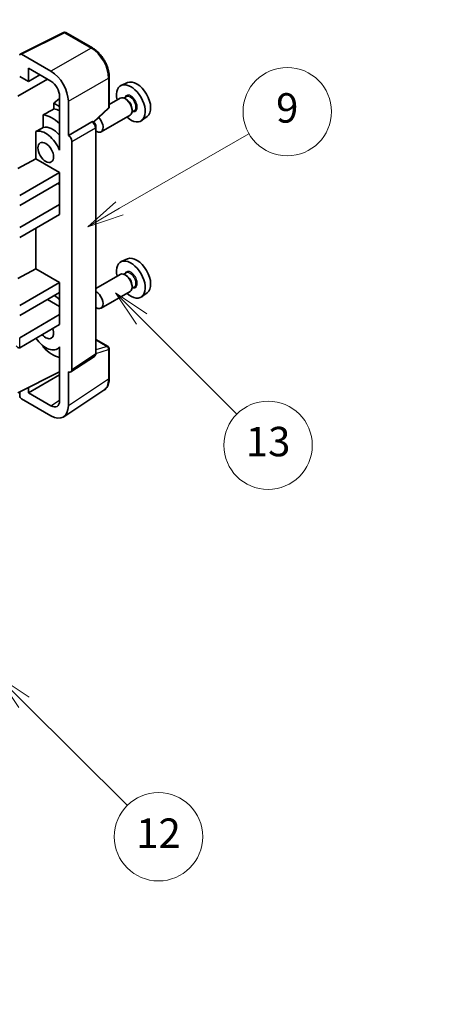
# Model space of a CAD drawing. Units: millimetres. Extents: x 0 to 10627, y 0 to 1264.
# Drawn here: x 409 to 492, y 469 to 669 of the extents above; entities that cross this region are included whole.
import ezdxf

# ---------------------------------------------------------------- set-up
doc = ezdxf.new("R2010")
doc.units = ezdxf.units.MM
doc.header["$LTSCALE"] = 3
doc.layers.get('Defpoints').update_dxf_attribs({"lineweight": 25})
for name, color, linetype, lineweight in [('Dimension (ISO)', 7, 'Continuous', 18), ('Symbol (TK)', 100, 'Continuous', 18), ('Visible (ISO)', 7, 'Continuous', 35), ('Visible Narrow (ISO)', 7, 'Continuous', 25)]:
    doc.layers.add(name, color=color, linetype=linetype, lineweight=lineweight)
doc.styles.add('Note Text (TK)', font='txt')
doc.styles.add('Note Text (TK2)', font='txt')
doc.dimstyles.new('Default - Method 1b (TK)', dxfattribs={"dimscale": 3, "dimtxt": 2.5, "dimasz": 2.5, "dimexe": 1, "dimexo": 1.5, "dimgap": 1, "dimtad": 1, "dimtoh": 1, "dimrnd": 1e-08, "dimdsep": 46, "dimtxsty": 'Note Text (TK)', "dimcen": 0.09, "dimdle": 5, "dimclrd": 100, "dimclre": 100, "dimclrt": 7, "dimadec": 1, "dimazin": 1, "dimtfac": 1, "dimtmove": 0, "dimatfit": 3, "dimfxl": 1, "dimtolj": 1, "dimlwd": -1, "dimlwe": -1, "dimarcsym": 0})

# ---------------------------------------------------------------- blocks, each defined once
blk = doc.blocks.new('バルーン5')
at = {"layer": 'Symbol (TK)', "color": 100}
for p, q in [((145.257, 229.291), (162.153, 239.046)), ((145.007, 229.724), (143.092, 228.041)), ((145.257, 229.291), (143.092, 228.041)), ((143.092, 228.041), (145.507, 228.858))]:
    blk.add_line(p, q, dxfattribs=at)
at = {"layer": 'Symbol (TK)'}
blk.add_circle((164.751, 240.546), 3, dxfattribs=at)
at = {"layer": 'Symbol (TK)', "color": 7, "insert": (164.751, 240.528), "char_height": 2, "attachment_point": 5, "style": 'Note Text (TK2)'}
blk.add_mtext('2', dxfattribs=at)
blk = doc.blocks.new('バルーン8')
at = {"layer": 'Symbol (TK)', "color": 100}
for p, q in [((151.008, 184.777), (149.24, 186.544)), ((151.361, 185.13), (149.24, 186.544)), ((149.24, 186.544), (150.654, 184.423)), ((151.008, 184.777), (158.022, 177.762))]:
    blk.add_line(p, q, dxfattribs=at)
at = {"layer": 'Symbol (TK)'}
blk.add_circle((160.135, 175.649), 3, dxfattribs=at)
at = {"layer": 'Symbol (TK)', "color": 7, "insert": (160.135, 175.632), "char_height": 2, "attachment_point": 5, "style": 'Note Text (TK2)'}
blk.add_mtext('12', dxfattribs=at)
blk = doc.blocks.new('バルーン9')
at = {"layer": 'Symbol (TK)', "color": 100}
for p, q in [((158.992, 210.824), (157.224, 212.592)), ((159.346, 211.178), (157.224, 212.592)), ((157.224, 212.592), (158.639, 210.47)), ((158.992, 210.824), (165.461, 204.355))]:
    blk.add_line(p, q, dxfattribs=at)
at = {"layer": 'Symbol (TK)'}
blk.add_circle((167.574, 202.242), 3, dxfattribs=at)
at = {"layer": 'Symbol (TK)', "color": 7, "insert": (167.574, 202.236), "char_height": 2, "attachment_point": 5, "style": 'Note Text (TK2)'}
blk.add_mtext('13', dxfattribs=at)
blk = doc.blocks.new('バルーン11')
at = {"layer": 'Symbol (TK)', "color": 100}
for p, q in [((157.496, 218.341), (166.274, 223.409)), ((157.246, 218.774), (155.331, 217.091)), ((157.496, 218.341), (155.331, 217.091)), ((155.331, 217.091), (157.746, 217.908))]:
    blk.add_line(p, q, dxfattribs=at)
at = {"layer": 'Symbol (TK)'}
blk.add_circle((168.872, 224.909), 3, dxfattribs=at)
at = {"layer": 'Symbol (TK)', "color": 7, "insert": (168.872, 224.903), "char_height": 2, "attachment_point": 5, "style": 'Note Text (TK2)'}
blk.add_mtext('9', dxfattribs=at)
blk = doc.blocks.new('*D20')
at = {"layer": 'Defpoints', "color": 0}
for p in [(550.96, 482.03), (591.46, 458.64), (482.91, 394.87)]:
    blk.add_point(p, dxfattribs=at)
at = {"layer": 'Dimension (ISO)', "color": 100}
for p, q in [((586.98, 461.23), (547.97, 483.75)), ((449.06, 421.95), (544.49, 478.22)), ((478.43, 397.46), (439.62, 419.87))]:
    blk.add_line(p, q, dxfattribs=at)
for points in [[(543.86, 479.29), (545.13, 477.14), (550.96, 482.03)], [(448.43, 423.03), (449.7, 420.88), (442.6, 418.14)]]:
    blk.add_solid(points, dxfattribs=at)
at = {"layer": 'Dimension (ISO)', "color": 7, "insert": (486.73, 452), "char_height": 7.5, "attachment_point": 4, "rotation": 30.5227, "style": 'Note Text (TK)'}
blk.add_mtext('\\A1;{\\Q-29.477;\\W0.821;\\H0.816x; \\fＭＳ Ｐゴシック|b0|i0;\\H7.5000;230}', dxfattribs=at)

msp = doc.modelspace()

# ---------------------------------------------------------------- linework, layer by layer
at = {"layer": 'Visible (ISO)'}
for p, q in [((408.766, 662.4573), (417.5656, 666.8521)), ((423.4583, 663.7089), (418.039, 666.8378)), ((415.0197, 658.9563), (409.007, 662.4278)), ((410.4225, 656.8541), (410.4225, 659.568)), ((410.4225, 659.568), (415.0176, 656.915)), ((408.3001, 653.8544), (414.3094, 657.3239)), ((408.6536, 657.8753), (410.4225, 656.8541)), ((410.4225, 656.8541), (412.7728, 658.2111)), ((426.8883, 651.7141), (426.8883, 657.7679)), ((430.6101, 656.6496), (429.3384, 656.0868)), ((416.7843, 653.3996), (415.6181, 652.4383)), ((416.7843, 651.765), (415.6181, 652.4383)), ((415.6181, 652.4383), (415.6181, 651.2754)), ((416.7843, 653.855), (416.7843, 644.0553)), ((418.5531, 645.8936), (418.5531, 652.8363)), ((429.1073, 653.4799), (426.8883, 652.1988)), ((430.3146, 653.7728), (429.8474, 653.5031)), ((430.3547, 653.238), (430.1073, 653.3808)), ((423.7291, 648.5713), (426.728, 651.3472)), ((431.9646, 650.915), (431.4974, 650.6452)), ((431.5215, 651.2171), (431.5215, 650.9314)), ((413.4227, 650.0603), (413.4227, 647.524)), ((418.5531, 645.8936), (423.3419, 648.6584)), ((423.58, 648.676), (423.5713, 648.6811)), ((431.1073, 650.0158), (425.21, 646.611)), ((434.6037, 649.7325), (433.4804, 648.9125)), ((411.9591, 646.6946), (411.9591, 641.1274)), ((424.1834, 601.4899), (424.1834, 647.631)), ((418.5536, 645.8933), (418.5531, 645.8936)), ((419.2602, 598.128), (419.2602, 644.6693)), ((416.7839, 644.0556), (416.7843, 644.0558)), ((416.7843, 644.0553), (416.7839, 644.0556)), ((416.7839, 644.0556), (416.7839, 642.8857)), ((408.3001, 639.1575), (411.9591, 641.1274)), ((411.9591, 641.1274), (416.7854, 638.341)), ((408.6536, 633.6461), (416.7854, 638.341)), ((416.7854, 638.341), (416.7854, 636.2997)), ((408.6536, 631.6049), (416.7854, 636.2997)), ((416.7839, 636.2989), (416.7839, 631.8099)), ((416.4318, 636.0956), (416.7839, 635.8924)), ((408.6536, 627.1142), (416.7854, 631.809)), ((416.7839, 631.8099), (416.7854, 631.809)), ((416.7854, 631.809), (416.7854, 629.7678)), ((408.6536, 625.0729), (416.7854, 629.7678)), ((411.9591, 626.9813), (411.9591, 618.6738)), ((430.6101, 620.7237), (429.3384, 620.1609)), ((408.3001, 616.7038), (411.9591, 618.6738)), ((411.9591, 618.6738), (416.7854, 615.8873)), ((429.1073, 617.5541), (424.1834, 614.7112)), ((430.3146, 617.847), (429.8474, 617.5772)), ((430.3547, 617.3121), (430.1073, 617.455)), ((408.6536, 611.1925), (416.7854, 615.8873)), ((416.7854, 615.8873), (416.7854, 613.8461)), ((431.1073, 614.09), (425.21, 610.6852)), ((431.9646, 614.9891), (431.4974, 614.7193)), ((431.5215, 615.2913), (431.5215, 615.0055)), ((408.6536, 609.1512), (416.7854, 613.8461)), ((414.3105, 612.4172), (416.7839, 610.9892)), ((416.7839, 613.8452), (416.7839, 609.3562)), ((434.6037, 613.8066), (433.4804, 612.9867)), ((408.6536, 604.6605), (416.7854, 609.3554)), ((416.7839, 609.3562), (416.7854, 609.3554)), ((416.7854, 609.3554), (416.7854, 607.3141)), ((408.6536, 602.6193), (416.7854, 607.3141)), ((424.1834, 604.2987), (426.6383, 602.8813)), ((413.4227, 602.9771), (413.4227, 602.7436)), ((416.7839, 602.6449), (416.3319, 602.384)), ((416.7839, 602.7711), (416.7839, 601.6012)), ((426.8883, 596.3945), (426.8883, 602.4483)), ((416.7839, 601.6012), (416.7843, 601.601)), ((416.7843, 601.601), (416.7843, 591.8013)), ((419.0704, 597.681), (423.8641, 600.8493)), ((408.3001, 593.4337), (416.7843, 597.6709)), ((410.4225, 593.4343), (416.7843, 597.1073)), ((418.5531, 590.7776), (418.5531, 597.7203)), ((418.5531, 597.7203), (418.5536, 597.72)), ((410.4225, 593.4343), (410.4225, 594.4936)), ((408.6536, 593.6102), (408.6536, 592.821)), ((409.007, 592.209), (415.0197, 588.7376)), ((415.0176, 590.7813), (410.4225, 593.4343)), ((417.6041, 588.5426), (425.8099, 593.9659))]:
    msp.add_line(p, q, dxfattribs=at)
for centre, start, end in [((417.789, 666.4048), 60, 116.538708), ((426.3883, 651.7141), 312.789481, 0), ((426.3883, 602.4483), 0, 60)]:
    msp.add_arc(centre, 0.5, start, end, dxfattribs=at)
for centre, major_axis, ratio, start_param, end_param in [((409.0074, 662.019), (-0.2503, 0.4335), 0.5766475, 5.49839613, 7.06797448), ((415.0154, 654.8738), (2.5, -4.3301), 0.5780539, 0.78600715, 2.3555855), ((415.0154, 654.8738), (1.25, -2.1651), 0.5780539, 0.78600715, 2.3555855), ((431.281, 652.4255), (2.075, -3.594), 0.57735027, 5.21524242, 10.49272085), ((432.4831, 653.1196), (-2.0006, 3.4652), 0.57735027, 3.20349601, 6.22128195), ((430.1073, 651.7479), (-1, 1.7321), 0.57735027, 3.14159265, 6.28318531), ((430.3547, 651.8907), (0.825, -1.4289), 0.57735027, 0.78539816, 2.35619449), ((471.1681, 675.4543), (-157.1491, -84.7069), 0.03019869, 5.05735747, 5.07233245), ((417.4925, 644.4647), (-3.75, 6.4952), 0.57735027, 5.63172375, 5.85903195), ((415.3711, 643.24), (3.75, -6.4952), 0.57735027, 2.0864725, 2.73241428), ((423.33, 648.243), (-0.2373, -0.4403), 0.55686057, 3.12531633, 3.87580791), ((424.21, 648.3431), (1, -1.7321), 0.57735027, 5.47896434, 8.23821578), ((471.1681, 675.4543), (-99.5278, -53.6477), 0.03019869, 5.31498469, 5.33315467), ((413.9569, 642.4235), (-2.375, 4.1136), 0.57735027, 4.49744439, 6.13482916), ((415.3711, 643.24), (-2.375, 4.1136), 0.57735027, 5.06353528, 6.11665917), ((418.5527, 645.0768), (0.5, -0.866), 0.5780539, 0.78600715, 2.3555855), ((431.281, 616.4997), (2.075, -3.594), 0.57735027, 5.21524242, 10.49272085), ((432.4831, 617.1937), (-2.0006, 3.4652), 0.57735027, 3.20349601, 6.22128195), ((430.1073, 615.822), (-1, 1.7321), 0.57735027, 3.14159265, 6.28318531), ((430.3547, 615.9649), (0.825, -1.4289), 0.57735027, 0.78539816, 2.35619449), ((424.21, 612.4172), (1, -1.7321), 0.57735027, 5.47896434, 8.6582026), ((415.3711, 607.3141), (3.75, -6.4952), 0.57735027, 2.08655682, 2.29157027), ((413.9569, 606.4976), (1.125, -1.9486), 0.57735027, 5.03207624, 7.53429437), ((413.9569, 606.4976), (2.375, -4.1136), 0.57735027, 4.86180895, 6.4981299), ((408.3001, 603.2316), (-0.3536, 0.6124), 0.57735027, 1.57079633, 3.14159265), ((415.3711, 607.3141), (-3.75, 6.4952), 0.57735027, 1.9799747, 2.62591648), ((418.5527, 598.5375), (0.5006, -0.8671), 0.5766475, 5.49839613, 7.06797448), ((409.0074, 592.6173), (-0.25, 0.433), 0.5780539, 0.78600715, 2.3555855), ((415.0154, 592.825), (1.2515, -2.1677), 0.5766475, 5.49839613, 7.06797448), ((415.0154, 592.825), (2.503, -4.3354), 0.5766475, 5.49839613, 7.06797448)]:
    msp.add_ellipse(centre, major_axis=major_axis, ratio=ratio, start_param=start_param, end_param=end_param, dxfattribs=at)
msp.add_ellipse((413.9569, 642.4235), major_axis=(-1.125, 1.9486), ratio=0.57735027, dxfattribs=at)
for points, knots in [([(426.8883, 657.7679), (426.8883, 657.9829), (426.8737, 658.2037), (426.8167, 658.6526), (426.7743, 658.8808), (426.6632, 659.34), (426.5944, 659.5711), (426.4326, 660.0314), (426.3394, 660.2607), (426.1309, 660.7126), (426.0154, 660.9353), (425.7649, 661.3693), (425.6297, 661.5806), (425.3426, 661.9872), (425.1906, 662.1825), (424.8729, 662.5529), (424.7071, 662.7279), (424.365, 663.0537), (424.1886, 663.2046), (423.8284, 663.4784), (423.6445, 663.6014), (423.4583, 663.7089)], [-0.78478918, -0.78478918, -0.78478918, -0.78478918, -0.62783134, -0.62783134, -0.47087351, -0.47087351, -0.31391567, -0.31391567, -0.15695784, -0.15695784, 0, 0, 0.15695784, 0.15695784, 0.31391567, 0.31391567, 0.47087351, 0.47087351, 0.62783134, 0.62783134, 0.78478918, 0.78478918, 0.78478918, 0.78478918]), ([(424.1834, 647.631), (424.1834, 647.7191), (424.1717, 647.8034), (424.1324, 647.966), (424.1045, 648.0443), (424.0353, 648.1944), (423.9938, 648.2661), (423.8985, 648.4011), (423.8446, 648.4644), (423.7235, 648.5798), (423.6563, 648.632), (423.58, 648.676)], [-0.78478918, -0.78478918, -0.78478918, -0.78478918, -0.47087351, -0.47087351, -0.15695784, -0.15695784, 0.15695784, 0.15695784, 0.47087351, 0.47087351, 0.78478918, 0.78478918, 0.78478918, 0.78478918]), ([(423.8641, 600.8493), (423.9123, 600.8811), (423.9558, 600.919), (424.0301, 601.0015), (424.061, 601.0459), (424.1108, 601.1361), (424.1298, 601.182), (424.1585, 601.2725), (424.1682, 601.3172), (424.1807, 601.4049), (424.1834, 601.4478), (424.1834, 601.4899)], [0.03486413, 0.03486413, 0.03486413, 0.03486413, 0.184849139, 0.184849139, 0.334834148, 0.334834148, 0.484819157, 0.484819157, 0.634804167, 0.634804167, 0.784789176, 0.784789176, 0.784789176, 0.784789176]), ([(425.8099, 593.9659), (425.9545, 594.0614), (426.0866, 594.176), (426.3207, 594.4357), (426.4227, 594.5807), (426.5956, 594.894), (426.6666, 595.0622), (426.7789, 595.4165), (426.8203, 595.6026), (426.875, 595.9889), (426.8883, 596.1891), (426.8883, 596.3945)], [0.03486413, 0.03486413, 0.03486413, 0.03486413, 0.184849139, 0.184849139, 0.334834148, 0.334834148, 0.484819157, 0.484819157, 0.634804167, 0.634804167, 0.784789176, 0.784789176, 0.784789176, 0.784789176])]:
    msp.add_open_spline(points, degree=3, knots=knots, dxfattribs=at)
at = {"layer": 'Visible Narrow (ISO)'}
for p, q in [((409.007, 662.4278), (417.8013, 666.8199)), ((417.8013, 666.8199), (423.2206, 663.6911)), ((423.2206, 663.6911), (415.0197, 658.9563)), ((418.5531, 652.8363), (426.754, 657.5711)), ((426.754, 657.5711), (426.754, 651.5173)), ((426.754, 651.5173), (423.6424, 648.6369)), ((423.3424, 648.6581), (418.5536, 645.8933)), ((423.3419, 648.6584), (423.3424, 648.6581)), ((419.2602, 644.6693), (424.049, 647.4341)), ((424.049, 647.4341), (424.049, 601.293)), ((408.6536, 602.6193), (408.6536, 604.6605)), ((424.1834, 604.2181), (426.4761, 602.8944)), ((424.1824, 601.4476), (426.754, 602.2514)), ((426.4761, 602.8944), (424.1834, 602.1778)), ((426.754, 602.2514), (426.754, 596.1976)), ((424.049, 601.293), (419.2602, 598.128)), ((426.754, 596.1976), (418.5531, 590.7776)), ((415.0176, 590.7813), (416.7843, 591.9489))]:
    msp.add_line(p, q, dxfattribs=at)
for centre, major_axis, ratio, start_param, end_param in [((417.789, 666.4048), (-0.2234, 0.4473), 0.5766475, 5.53326026, 6.28318531), ((417.789, 666.4048), (0.25, 0.433), 0.57735027, 0, 0.75049158), ((423.2083, 663.2759), (0.25, 0.433), 0.57735027, 0, 0.75049158), ((423.2044, 659.6017), (2.5, -4.3301), 0.58194065, 0.78600715, 2.3555855), ((426.3883, 657.7679), (0.5, 0), 0.57735027, 5.53269373, 6.28318531), ((431.281, 652.4255), (0.925, -1.6021), 0.57735027, 5.81390035, 9.89406292), ((431.1396, 652.3439), (-0.825, 1.4289), 0.57735027, 3.14159265, 6.28318531), ((426.3883, 651.7141), (0.3397, -0.3669), 0.43528024, 0, 0.66685618), ((426.3883, 651.7141), (0.5, 0), 0.57735027, 5.53269373, 6.28318531), ((423.33, 648.243), (0.25, 0.433), 0.57735027, 0, 0.75049158), ((423.3296, 647.8348), (0.5, -0.866), 0.59748767, 0.78600715, 2.3555855), ((423.6834, 647.631), (0.5, 0), 0.57735027, 5.53269373, 6.28318531), ((431.281, 616.4997), (0.925, -1.6021), 0.57735027, 5.81390035, 9.89406292), ((431.1396, 616.418), (-0.825, 1.4289), 0.57735027, 3.14159265, 6.28318531), ((426.3883, 602.4483), (0.25, 0.433), 0.57735027, 0, 0.53459435), ((426.3883, 602.4483), (0.1492, -0.4772), 0.72169311, 0.93474524, 2.49688001), ((426.3883, 602.4483), (0.5, 0), 0.57735027, 5.53269373, 6.28318531), ((423.3296, 601.6946), (0.5261, -0.8508), 0.57699899, 0.01744269, 0.76736774), ((423.6834, 601.4899), (0.5, 0), 0.57735027, 5.53269373, 6.28318531), ((423.2044, 598.2372), (2.5286, -4.3192), 0.57677384, 0.03138662, 0.78131167), ((426.3883, 596.3945), (0.5, 0), 0.57735027, 5.53269373, 6.28318531)]:
    msp.add_ellipse(centre, major_axis=major_axis, ratio=ratio, start_param=start_param, end_param=end_param, dxfattribs=at)

# ---------------------------------------------------------------- block references
at = {"layer": 'Symbol (TK)', "xscale": 3, "yscale": 3, "zscale": 3}
for name in ['バルーン5', 'バルーン11', 'バルーン9', 'バルーン8']:
    msp.add_blockref(name, (-43.5, -24), dxfattribs=at)

# ---------------------------------------------------------------- dimensions: what is measured, and where the dimension line sits
at = {"layer": 'Dimension (ISO)', "color": 100}
dim = msp.add_linear_dim(base=(550.9551, 482.0269), p1=(482.9062, 394.8735), p2=(591.4566, 458.6434), angle=210.5227, text='{\\Q-29.477;\\W0.821;\\H0.816x; \\fＭＳ Ｐゴシック|b0|i0;\\H7.5000;230}', dimstyle='Default - Method 1b (TK)', override={"dimgap": 1, "dimtoh": 0, "dimdec": 2, "dimlfac": 1.825847, "dimtol": 0, "dimlim": 0, "dimtp": 0, "dimtm": 0, "dimtdec": 2, "dimtofl": 0, "dimatfit": 1}, dxfattribs=at)
dim.commit()
dim.dimension.update_dxf_attribs({"geometry": '*D20', "text_midpoint": (496.7781, 450.0853), "dimtype": 160})

doc.saveas('drawing.dxf')
